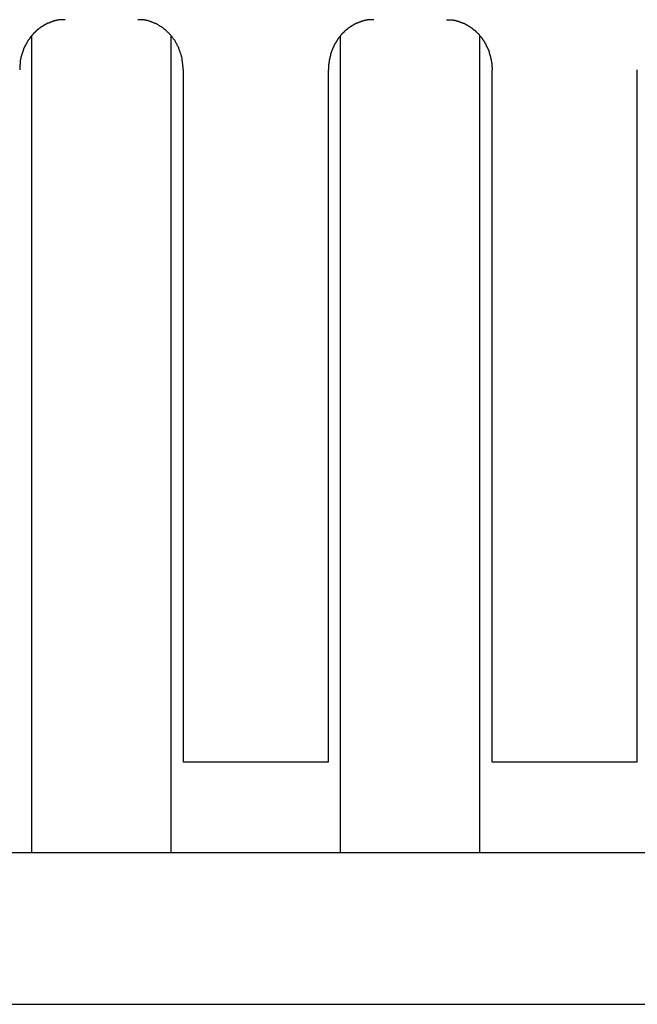
# Model space of a CAD drawing. Extents: x 534 to 1164, y 116 to 548.
# Drawn here: x 804 to 806, y 290 to 294 of the extents above; entities that cross this region are included whole.
import ezdxf

# ---------------------------------------------------------------- set-up
doc = ezdxf.new("R2010")
doc.units = 0
doc.layers.get('0').update_dxf_attribs({"linetype": 'CONTINUOUS'})

msp = doc.modelspace()

# ---------------------------------------------------------------- linework, layer by layer
for p, q in [((804.0977, 290.9344), (804.0977, 293.6307)), ((804.5577, 290.9344), (804.5577, 293.6307)), ((805.1177, 290.9344), (805.1177, 293.6307)), ((805.5777, 290.9344), (805.5777, 293.6307)), ((804.5977, 293.5189), (804.5977, 291.2344)), ((805.0777, 291.2344), (805.0777, 293.5189)), ((805.6177, 293.5189), (805.6177, 291.2344)), ((806.0977, 291.2344), (806.0977, 293.5189)), ((804.5977, 291.2344), (805.0777, 291.2344)), ((805.6177, 291.2344), (806.0977, 291.2344)), ((811.8127, 290.9344), (799.9027, 290.9344)), ((799.4027, 290.4344), (812.3127, 290.4344))]:
    msp.add_line(p, q)
for points in [[(804.208, 293.684, 0), (804.207, 293.684, 0), (804.207, 293.684, 0), (804.206, 293.684, 0), (804.205, 293.684, 0), (804.205, 293.684, 0), (804.204, 293.684, 0), (804.204, 293.684, 0), (804.203, 293.684, 0), (804.202, 293.684, 0), (804.202, 293.684, 0), (804.201, 293.684, 0), (804.201, 293.684, 0), (804.2, 293.684, 0), (804.199, 293.684, 0), (804.199, 293.684, 0), (804.198, 293.684, 0), (804.198, 293.684, 0), (804.197, 293.684, 0), (804.196, 293.684, 0), (804.196, 293.684, 0), (804.195, 293.684, 0), (804.195, 293.684, 0), (804.194, 293.684, 0), (804.193, 293.684, 0), (804.193, 293.684, 0), (804.192, 293.683, 0), (804.192, 293.683, 0), (804.191, 293.683, 0), (804.191, 293.683, 0), (804.19, 293.683, 0), (804.189, 293.683, 0), (804.189, 293.683, 0), (804.188, 293.683, 0), (804.188, 293.683, 0), (804.187, 293.683, 0), (804.186, 293.683, 0), (804.186, 293.683, 0), (804.185, 293.682, 0), (804.185, 293.682, 0), (804.184, 293.682, 0), (804.183, 293.682, 0), (804.183, 293.682, 0), (804.182, 293.682, 0), (804.182, 293.682, 0), (804.181, 293.682, 0), (804.181, 293.682, 0), (804.18, 293.681, 0), (804.179, 293.681, 0), (804.179, 293.681, 0), (804.178, 293.681, 0), (804.178, 293.681, 0), (804.177, 293.681, 0), (804.176, 293.681, 0), (804.176, 293.681, 0), (804.175, 293.68, 0), (804.175, 293.68, 0), (804.174, 293.68, 0), (804.174, 293.68, 0), (804.173, 293.68, 0), (804.172, 293.68, 0), (804.172, 293.68, 0), (804.171, 293.679, 0), (804.171, 293.679, 0), (804.17, 293.679, 0), (804.169, 293.679, 0), (804.169, 293.679, 0), (804.168, 293.679, 0), (804.168, 293.678, 0), (804.167, 293.678, 0), (804.167, 293.678, 0), (804.166, 293.678, 0), (804.165, 293.678, 0), (804.165, 293.677, 0), (804.164, 293.677, 0), (804.164, 293.677, 0), (804.163, 293.677, 0), (804.163, 293.677, 0), (804.162, 293.676, 0), (804.161, 293.676, 0), (804.161, 293.676, 0), (804.16, 293.676, 0), (804.16, 293.676, 0), (804.159, 293.675, 0), (804.159, 293.675, 0), (804.158, 293.675, 0), (804.158, 293.675, 0), (804.157, 293.675, 0), (804.156, 293.674, 0), (804.156, 293.674, 0), (804.155, 293.674, 0), (804.155, 293.674, 0), (804.154, 293.673, 0), (804.154, 293.673, 0), (804.153, 293.673, 0), (804.153, 293.673, 0), (804.152, 293.673, 0), (804.151, 293.672, 0), (804.151, 293.672, 0), (804.15, 293.672, 0), (804.15, 293.672, 0), (804.149, 293.671, 0), (804.149, 293.671, 0), (804.148, 293.671, 0), (804.148, 293.671, 0), (804.147, 293.67, 0), (804.147, 293.67, 0), (804.146, 293.67, 0), (804.146, 293.669, 0), (804.145, 293.669, 0), (804.144, 293.669, 0), (804.144, 293.669, 0), (804.143, 293.668, 0), (804.143, 293.668, 0), (804.142, 293.668, 0), (804.142, 293.668, 0), (804.141, 293.667, 0), (804.141, 293.667, 0), (804.14, 293.667, 0), (804.14, 293.666, 0), (804.139, 293.666, 0), (804.139, 293.666, 0), (804.138, 293.666, 0), (804.138, 293.665, 0), (804.137, 293.665, 0), (804.137, 293.665, 0), (804.136, 293.664, 0), (804.136, 293.664, 0), (804.135, 293.664, 0), (804.135, 293.663, 0), (804.134, 293.663, 0), (804.134, 293.663, 0), (804.133, 293.662, 0), (804.133, 293.662, 0), (804.132, 293.662, 0), (804.132, 293.661, 0), (804.131, 293.661, 0), (804.131, 293.661, 0), (804.13, 293.66, 0), (804.13, 293.66, 0), (804.129, 293.66, 0), (804.129, 293.659, 0), (804.128, 293.659, 0), (804.128, 293.659, 0), (804.127, 293.658, 0), (804.127, 293.658, 0), (804.126, 293.658, 0), (804.126, 293.657, 0), (804.125, 293.657, 0), (804.125, 293.657, 0), (804.124, 293.656, 0), (804.124, 293.656, 0), (804.123, 293.656, 0), (804.123, 293.655, 0), (804.122, 293.655, 0), (804.122, 293.655, 0), (804.121, 293.654, 0), (804.121, 293.654, 0), (804.12, 293.653, 0), (804.12, 293.653, 0), (804.119, 293.653, 0), (804.119, 293.652, 0), (804.119, 293.652, 0), (804.118, 293.652, 0), (804.118, 293.651, 0), (804.117, 293.651, 0), (804.117, 293.65, 0), (804.116, 293.65, 0), (804.116, 293.65, 0), (804.115, 293.649, 0), (804.115, 293.649, 0), (804.114, 293.648, 0), (804.114, 293.648, 0), (804.114, 293.648, 0), (804.113, 293.647, 0), (804.113, 293.647, 0), (804.112, 293.646, 0), (804.112, 293.646, 0), (804.111, 293.646, 0), (804.111, 293.645, 0), (804.11, 293.645, 0), (804.11, 293.644, 0), (804.11, 293.644, 0), (804.109, 293.644, 0), (804.109, 293.643, 0), (804.108, 293.643, 0), (804.108, 293.642, 0), (804.107, 293.642, 0), (804.107, 293.642, 0), (804.107, 293.641, 0), (804.106, 293.641, 0), (804.106, 293.64, 0), (804.105, 293.64, 0), (804.105, 293.639, 0), (804.104, 293.639, 0), (804.104, 293.639, 0), (804.104, 293.638, 0), (804.103, 293.638, 0), (804.103, 293.637, 0), (804.102, 293.637, 0), (804.102, 293.636, 0), (804.102, 293.636, 0), (804.101, 293.635, 0), (804.101, 293.635, 0), (804.1, 293.635, 0), (804.1, 293.634, 0), (804.1, 293.634, 0), (804.099, 293.633, 0), (804.099, 293.633, 0), (804.098, 293.632, 0), (804.098, 293.632, 0), (804.098, 293.631, 0), (804.097, 293.631, 0), (804.097, 293.63, 0), (804.097, 293.63, 0), (804.096, 293.63, 0), (804.096, 293.629, 0), (804.095, 293.629, 0), (804.095, 293.628, 0), (804.095, 293.628, 0), (804.094, 293.627, 0), (804.094, 293.627, 0), (804.094, 293.626, 0), (804.093, 293.626, 0), (804.093, 293.625, 0), (804.093, 293.625, 0), (804.092, 293.624, 0), (804.092, 293.624, 0), (804.091, 293.623, 0), (804.091, 293.623, 0), (804.091, 293.622, 0), (804.09, 293.622, 0), (804.09, 293.622, 0), (804.09, 293.621, 0), (804.089, 293.621, 0), (804.089, 293.62, 0), (804.089, 293.62, 0), (804.088, 293.619, 0), (804.088, 293.619, 0), (804.088, 293.618, 0), (804.087, 293.618, 0), (804.087, 293.617, 0), (804.087, 293.617, 0), (804.086, 293.616, 0), (804.086, 293.616, 0), (804.086, 293.615, 0), (804.085, 293.615, 0), (804.085, 293.614, 0), (804.085, 293.614, 0), (804.084, 293.613, 0), (804.084, 293.613, 0), (804.084, 293.612, 0), (804.083, 293.612, 0), (804.083, 293.611, 0), (804.083, 293.611, 0), (804.083, 293.61, 0), (804.082, 293.61, 0), (804.082, 293.609, 0), (804.082, 293.608, 0), (804.081, 293.608, 0), (804.081, 293.607, 0), (804.081, 293.607, 0), (804.08, 293.606, 0), (804.08, 293.606, 0), (804.08, 293.605, 0), (804.08, 293.605, 0), (804.079, 293.604, 0), (804.079, 293.604, 0), (804.079, 293.603, 0), (804.078, 293.603, 0), (804.078, 293.602, 0), (804.078, 293.602, 0), (804.078, 293.601, 0), (804.077, 293.601, 0), (804.077, 293.6, 0), (804.077, 293.6, 0), (804.076, 293.599, 0), (804.076, 293.599, 0), (804.076, 293.598, 0), (804.076, 293.597, 0), (804.075, 293.597, 0), (804.075, 293.596, 0), (804.075, 293.596, 0), (804.075, 293.595, 0), (804.074, 293.595, 0), (804.074, 293.594, 0), (804.074, 293.594, 0), (804.074, 293.593, 0), (804.073, 293.593, 0), (804.073, 293.592, 0), (804.073, 293.591, 0), (804.073, 293.591, 0), (804.072, 293.59, 0), (804.072, 293.59, 0), (804.072, 293.589, 0), (804.072, 293.589, 0), (804.071, 293.588, 0), (804.071, 293.588, 0), (804.071, 293.587, 0), (804.071, 293.587, 0), (804.071, 293.586, 0), (804.07, 293.585, 0), (804.07, 293.585, 0), (804.07, 293.584, 0), (804.07, 293.584, 0), (804.069, 293.583, 0), (804.069, 293.583, 0), (804.069, 293.582, 0), (804.069, 293.582, 0), (804.069, 293.581, 0), (804.068, 293.58, 0), (804.068, 293.58, 0), (804.068, 293.579, 0), (804.068, 293.579, 0), (804.068, 293.578, 0), (804.067, 293.578, 0), (804.067, 293.577, 0), (804.067, 293.576, 0), (804.067, 293.576, 0), (804.067, 293.575, 0), (804.067, 293.575, 0), (804.066, 293.574, 0), (804.066, 293.574, 0), (804.066, 293.573, 0), (804.066, 293.572, 0), (804.066, 293.572, 0), (804.065, 293.571, 0), (804.065, 293.571, 0), (804.065, 293.57, 0), (804.065, 293.57, 0), (804.065, 293.569, 0), (804.065, 293.568, 0), (804.064, 293.568, 0), (804.064, 293.567, 0), (804.064, 293.567, 0), (804.064, 293.566, 0), (804.064, 293.566, 0), (804.064, 293.565, 0), (804.063, 293.564, 0), (804.063, 293.564, 0), (804.063, 293.563, 0), (804.063, 293.563, 0), (804.063, 293.562, 0), (804.063, 293.562, 0), (804.063, 293.561, 0), (804.062, 293.56, 0), (804.062, 293.56, 0), (804.062, 293.559, 0), (804.062, 293.559, 0), (804.062, 293.558, 0), (804.062, 293.557, 0), (804.062, 293.557, 0), (804.062, 293.556, 0), (804.061, 293.556, 0), (804.061, 293.555, 0), (804.061, 293.554, 0), (804.061, 293.554, 0), (804.061, 293.553, 0), (804.061, 293.553, 0), (804.061, 293.552, 0), (804.061, 293.552, 0), (804.061, 293.551, 0), (804.06, 293.55, 0), (804.06, 293.55, 0), (804.06, 293.549, 0), (804.06, 293.549, 0), (804.06, 293.548, 0), (804.06, 293.547, 0), (804.06, 293.547, 0), (804.06, 293.546, 0), (804.06, 293.546, 0), (804.06, 293.545, 0), (804.06, 293.544, 0), (804.059, 293.544, 0), (804.059, 293.543, 0), (804.059, 293.543, 0), (804.059, 293.542, 0), (804.059, 293.542, 0), (804.059, 293.541, 0), (804.059, 293.54, 0), (804.059, 293.54, 0), (804.059, 293.539, 0), (804.059, 293.539, 0), (804.059, 293.538, 0), (804.059, 293.537, 0), (804.059, 293.537, 0), (804.059, 293.536, 0), (804.058, 293.536, 0), (804.058, 293.535, 0), (804.058, 293.534, 0), (804.058, 293.534, 0), (804.058, 293.533, 0), (804.058, 293.533, 0), (804.058, 293.532, 0), (804.058, 293.531, 0), (804.058, 293.531, 0), (804.058, 293.53, 0), (804.058, 293.53, 0), (804.058, 293.529, 0), (804.058, 293.528, 0), (804.058, 293.528, 0), (804.058, 293.527, 0), (804.058, 293.527, 0), (804.058, 293.526, 0), (804.058, 293.525, 0), (804.058, 293.525, 0), (804.058, 293.524, 0), (804.058, 293.524, 0), (804.058, 293.523, 0), (804.058, 293.522, 0), (804.058, 293.522, 0), (804.058, 293.521, 0), (804.058, 293.521, 0), (804.058, 293.52, 0), (804.058, 293.52, 0), (804.058, 293.519, 0)], [(804.598, 293.519, 0), (804.598, 293.521, 0), (804.598, 293.523, 0), (804.598, 293.525, 0), (804.598, 293.528, 0), (804.597, 293.53, 0), (804.597, 293.532, 0), (804.597, 293.534, 0), (804.597, 293.536, 0), (804.597, 293.538, 0), (804.596, 293.54, 0), (804.596, 293.542, 0), (804.596, 293.544, 0), (804.596, 293.546, 0), (804.595, 293.548, 0), (804.595, 293.55, 0), (804.595, 293.553, 0), (804.594, 293.555, 0), (804.594, 293.557, 0), (804.593, 293.559, 0), (804.593, 293.561, 0), (804.592, 293.563, 0), (804.592, 293.565, 0), (804.591, 293.567, 0), (804.591, 293.568, 0), (804.59, 293.57, 0), (804.59, 293.572, 0), (804.589, 293.574, 0), (804.588, 293.576, 0), (804.588, 293.578, 0), (804.587, 293.58, 0), (804.586, 293.582, 0), (804.586, 293.584, 0), (804.585, 293.586, 0), (804.584, 293.588, 0), (804.583, 293.589, 0), (804.583, 293.591, 0), (804.582, 293.593, 0), (804.581, 293.595, 0), (804.58, 293.597, 0), (804.579, 293.598, 0), (804.578, 293.6, 0), (804.578, 293.602, 0), (804.577, 293.604, 0), (804.576, 293.605, 0), (804.575, 293.607, 0), (804.574, 293.609, 0), (804.573, 293.61, 0), (804.572, 293.612, 0), (804.571, 293.614, 0), (804.57, 293.615, 0), (804.569, 293.617, 0), (804.567, 293.619, 0), (804.566, 293.62, 0), (804.565, 293.622, 0), (804.564, 293.623, 0), (804.563, 293.625, 0), (804.562, 293.626, 0), (804.561, 293.628, 0), (804.559, 293.629, 0), (804.558, 293.631, 0), (804.557, 293.632, 0), (804.556, 293.634, 0), (804.554, 293.635, 0), (804.553, 293.637, 0), (804.552, 293.638, 0), (804.551, 293.639, 0), (804.549, 293.641, 0), (804.548, 293.642, 0), (804.546, 293.643, 0), (804.545, 293.645, 0), (804.544, 293.646, 0), (804.542, 293.647, 0), (804.541, 293.649, 0), (804.539, 293.65, 0), (804.538, 293.651, 0), (804.537, 293.652, 0), (804.535, 293.653, 0), (804.534, 293.655, 0), (804.532, 293.656, 0), (804.531, 293.657, 0), (804.529, 293.658, 0), (804.528, 293.659, 0), (804.526, 293.66, 0), (804.524, 293.661, 0), (804.523, 293.662, 0), (804.521, 293.663, 0), (804.52, 293.664, 0), (804.518, 293.665, 0), (804.516, 293.666, 0), (804.515, 293.667, 0), (804.513, 293.668, 0), (804.512, 293.669, 0), (804.51, 293.67, 0), (804.508, 293.67, 0), (804.507, 293.671, 0), (804.505, 293.672, 0), (804.503, 293.673, 0), (804.501, 293.673, 0), (804.5, 293.674, 0), (804.498, 293.675, 0), (804.496, 293.676, 0), (804.494, 293.676, 0), (804.493, 293.677, 0), (804.491, 293.677, 0), (804.489, 293.678, 0), (804.487, 293.679, 0), (804.485, 293.679, 0), (804.484, 293.68, 0), (804.482, 293.68, 0), (804.48, 293.681, 0), (804.478, 293.681, 0), (804.476, 293.681, 0), (804.474, 293.682, 0), (804.473, 293.682, 0), (804.471, 293.682, 0), (804.469, 293.683, 0), (804.467, 293.683, 0), (804.465, 293.683, 0), (804.463, 293.684, 0), (804.461, 293.684, 0), (804.459, 293.684, 0), (804.457, 293.684, 0), (804.455, 293.684, 0), (804.454, 293.684, 0), (804.452, 293.684, 0), (804.45, 293.684, 0), (804.448, 293.684, 0)], [(805.228, 293.684, 0), (805.227, 293.684, 0), (805.227, 293.684, 0), (805.226, 293.684, 0), (805.225, 293.684, 0), (805.225, 293.684, 0), (805.224, 293.684, 0), (805.224, 293.684, 0), (805.223, 293.684, 0), (805.222, 293.684, 0), (805.222, 293.684, 0), (805.221, 293.684, 0), (805.221, 293.684, 0), (805.22, 293.684, 0), (805.219, 293.684, 0), (805.219, 293.684, 0), (805.218, 293.684, 0), (805.218, 293.684, 0), (805.217, 293.684, 0), (805.216, 293.684, 0), (805.216, 293.684, 0), (805.215, 293.684, 0), (805.215, 293.684, 0), (805.214, 293.684, 0), (805.213, 293.684, 0), (805.213, 293.684, 0), (805.212, 293.683, 0), (805.212, 293.683, 0), (805.211, 293.683, 0), (805.211, 293.683, 0), (805.21, 293.683, 0), (805.209, 293.683, 0), (805.209, 293.683, 0), (805.208, 293.683, 0), (805.208, 293.683, 0), (805.207, 293.683, 0), (805.206, 293.683, 0), (805.206, 293.683, 0), (805.205, 293.682, 0), (805.205, 293.682, 0), (805.204, 293.682, 0), (805.203, 293.682, 0), (805.203, 293.682, 0), (805.202, 293.682, 0), (805.202, 293.682, 0), (805.201, 293.682, 0), (805.201, 293.682, 0), (805.2, 293.681, 0), (805.199, 293.681, 0), (805.199, 293.681, 0), (805.198, 293.681, 0), (805.198, 293.681, 0), (805.197, 293.681, 0), (805.196, 293.681, 0), (805.196, 293.681, 0), (805.195, 293.68, 0), (805.195, 293.68, 0), (805.194, 293.68, 0), (805.194, 293.68, 0), (805.193, 293.68, 0), (805.192, 293.68, 0), (805.192, 293.68, 0), (805.191, 293.679, 0), (805.191, 293.679, 0), (805.19, 293.679, 0), (805.189, 293.679, 0), (805.189, 293.679, 0), (805.188, 293.679, 0), (805.188, 293.678, 0), (805.187, 293.678, 0), (805.187, 293.678, 0), (805.186, 293.678, 0), (805.185, 293.678, 0), (805.185, 293.677, 0), (805.184, 293.677, 0), (805.184, 293.677, 0), (805.183, 293.677, 0), (805.183, 293.677, 0), (805.182, 293.676, 0), (805.181, 293.676, 0), (805.181, 293.676, 0), (805.18, 293.676, 0), (805.18, 293.676, 0), (805.179, 293.675, 0), (805.179, 293.675, 0), (805.178, 293.675, 0), (805.178, 293.675, 0), (805.177, 293.675, 0), (805.176, 293.674, 0), (805.176, 293.674, 0), (805.175, 293.674, 0), (805.175, 293.674, 0), (805.174, 293.673, 0), (805.174, 293.673, 0), (805.173, 293.673, 0), (805.173, 293.673, 0), (805.172, 293.673, 0), (805.171, 293.672, 0), (805.171, 293.672, 0), (805.17, 293.672, 0), (805.17, 293.672, 0), (805.169, 293.671, 0), (805.169, 293.671, 0), (805.168, 293.671, 0), (805.168, 293.671, 0), (805.167, 293.67, 0), (805.167, 293.67, 0), (805.166, 293.67, 0), (805.166, 293.669, 0), (805.165, 293.669, 0), (805.164, 293.669, 0), (805.164, 293.669, 0), (805.163, 293.668, 0), (805.163, 293.668, 0), (805.162, 293.668, 0), (805.162, 293.668, 0), (805.161, 293.667, 0), (805.161, 293.667, 0), (805.16, 293.667, 0), (805.16, 293.666, 0), (805.159, 293.666, 0), (805.159, 293.666, 0), (805.158, 293.666, 0), (805.158, 293.665, 0), (805.157, 293.665, 0), (805.157, 293.665, 0), (805.156, 293.664, 0), (805.156, 293.664, 0), (805.155, 293.664, 0), (805.155, 293.663, 0), (805.154, 293.663, 0), (805.154, 293.663, 0), (805.153, 293.662, 0), (805.153, 293.662, 0), (805.152, 293.662, 0), (805.152, 293.661, 0), (805.151, 293.661, 0), (805.151, 293.661, 0), (805.15, 293.66, 0), (805.15, 293.66, 0), (805.149, 293.66, 0), (805.149, 293.659, 0), (805.148, 293.659, 0), (805.148, 293.659, 0), (805.147, 293.658, 0), (805.147, 293.658, 0), (805.146, 293.658, 0), (805.146, 293.657, 0), (805.145, 293.657, 0), (805.145, 293.657, 0), (805.144, 293.656, 0), (805.144, 293.656, 0), (805.143, 293.656, 0), (805.143, 293.655, 0), (805.142, 293.655, 0), (805.142, 293.655, 0), (805.141, 293.654, 0), (805.141, 293.654, 0), (805.14, 293.653, 0), (805.14, 293.653, 0), (805.139, 293.653, 0), (805.139, 293.652, 0), (805.139, 293.652, 0), (805.138, 293.652, 0), (805.138, 293.651, 0), (805.137, 293.651, 0), (805.137, 293.65, 0), (805.136, 293.65, 0), (805.136, 293.65, 0), (805.135, 293.649, 0), (805.135, 293.649, 0), (805.134, 293.648, 0), (805.134, 293.648, 0), (805.134, 293.648, 0), (805.133, 293.647, 0), (805.133, 293.647, 0), (805.132, 293.646, 0), (805.132, 293.646, 0), (805.131, 293.646, 0), (805.131, 293.645, 0), (805.13, 293.645, 0), (805.13, 293.644, 0), (805.13, 293.644, 0), (805.129, 293.644, 0), (805.129, 293.643, 0), (805.128, 293.643, 0), (805.128, 293.642, 0), (805.127, 293.642, 0), (805.127, 293.642, 0), (805.127, 293.641, 0), (805.126, 293.641, 0), (805.126, 293.64, 0), (805.125, 293.64, 0), (805.125, 293.639, 0), (805.124, 293.639, 0), (805.124, 293.639, 0), (805.124, 293.638, 0), (805.123, 293.638, 0), (805.123, 293.637, 0), (805.122, 293.637, 0), (805.122, 293.636, 0), (805.122, 293.636, 0), (805.121, 293.635, 0), (805.121, 293.635, 0), (805.12, 293.635, 0), (805.12, 293.634, 0), (805.12, 293.634, 0), (805.119, 293.633, 0), (805.119, 293.633, 0), (805.118, 293.632, 0), (805.118, 293.632, 0), (805.118, 293.631, 0), (805.117, 293.631, 0), (805.117, 293.63, 0), (805.117, 293.63, 0), (805.116, 293.63, 0), (805.116, 293.629, 0), (805.115, 293.629, 0), (805.115, 293.628, 0), (805.115, 293.628, 0), (805.114, 293.627, 0), (805.114, 293.627, 0), (805.114, 293.626, 0), (805.113, 293.626, 0), (805.113, 293.625, 0), (805.113, 293.625, 0), (805.112, 293.624, 0), (805.112, 293.624, 0), (805.111, 293.623, 0), (805.111, 293.623, 0), (805.111, 293.622, 0), (805.11, 293.622, 0), (805.11, 293.622, 0), (805.11, 293.621, 0), (805.109, 293.621, 0), (805.109, 293.62, 0), (805.109, 293.62, 0), (805.108, 293.619, 0), (805.108, 293.619, 0), (805.108, 293.618, 0), (805.107, 293.618, 0), (805.107, 293.617, 0), (805.107, 293.617, 0), (805.106, 293.616, 0), (805.106, 293.616, 0), (805.106, 293.615, 0), (805.105, 293.615, 0), (805.105, 293.614, 0), (805.105, 293.614, 0), (805.104, 293.613, 0), (805.104, 293.613, 0), (805.104, 293.612, 0), (805.103, 293.612, 0), (805.103, 293.611, 0), (805.103, 293.611, 0), (805.103, 293.61, 0), (805.102, 293.61, 0), (805.102, 293.609, 0), (805.102, 293.608, 0), (805.101, 293.608, 0), (805.101, 293.607, 0), (805.101, 293.607, 0), (805.1, 293.606, 0), (805.1, 293.606, 0), (805.1, 293.605, 0), (805.1, 293.605, 0), (805.099, 293.604, 0), (805.099, 293.604, 0), (805.099, 293.603, 0), (805.098, 293.603, 0), (805.098, 293.602, 0), (805.098, 293.602, 0), (805.098, 293.601, 0), (805.097, 293.601, 0), (805.097, 293.6, 0), (805.097, 293.6, 0), (805.096, 293.599, 0), (805.096, 293.599, 0), (805.096, 293.598, 0), (805.096, 293.597, 0), (805.095, 293.597, 0), (805.095, 293.596, 0), (805.095, 293.596, 0), (805.095, 293.595, 0), (805.094, 293.595, 0), (805.094, 293.594, 0), (805.094, 293.594, 0), (805.094, 293.593, 0), (805.093, 293.593, 0), (805.093, 293.592, 0), (805.093, 293.591, 0), (805.093, 293.591, 0), (805.092, 293.59, 0), (805.092, 293.59, 0), (805.092, 293.589, 0), (805.092, 293.589, 0), (805.091, 293.588, 0), (805.091, 293.588, 0), (805.091, 293.587, 0), (805.091, 293.587, 0), (805.091, 293.586, 0), (805.09, 293.585, 0), (805.09, 293.585, 0), (805.09, 293.584, 0), (805.09, 293.584, 0), (805.089, 293.583, 0), (805.089, 293.583, 0), (805.089, 293.582, 0), (805.089, 293.582, 0), (805.089, 293.581, 0), (805.088, 293.58, 0), (805.088, 293.58, 0), (805.088, 293.579, 0), (805.088, 293.579, 0), (805.088, 293.578, 0), (805.087, 293.578, 0), (805.087, 293.577, 0), (805.087, 293.576, 0), (805.087, 293.576, 0), (805.087, 293.575, 0), (805.087, 293.575, 0), (805.086, 293.574, 0), (805.086, 293.574, 0), (805.086, 293.573, 0), (805.086, 293.572, 0), (805.086, 293.572, 0), (805.085, 293.571, 0), (805.085, 293.571, 0), (805.085, 293.57, 0), (805.085, 293.57, 0), (805.085, 293.569, 0), (805.085, 293.568, 0), (805.084, 293.568, 0), (805.084, 293.567, 0), (805.084, 293.567, 0), (805.084, 293.566, 0), (805.084, 293.566, 0), (805.084, 293.565, 0), (805.083, 293.564, 0), (805.083, 293.564, 0), (805.083, 293.563, 0), (805.083, 293.563, 0), (805.083, 293.562, 0), (805.083, 293.562, 0), (805.083, 293.561, 0), (805.082, 293.56, 0), (805.082, 293.56, 0), (805.082, 293.559, 0), (805.082, 293.559, 0), (805.082, 293.558, 0), (805.082, 293.557, 0), (805.082, 293.557, 0), (805.082, 293.556, 0), (805.081, 293.556, 0), (805.081, 293.555, 0), (805.081, 293.554, 0), (805.081, 293.554, 0), (805.081, 293.553, 0), (805.081, 293.553, 0), (805.081, 293.552, 0), (805.081, 293.552, 0), (805.081, 293.551, 0), (805.08, 293.55, 0), (805.08, 293.55, 0), (805.08, 293.549, 0), (805.08, 293.549, 0), (805.08, 293.548, 0), (805.08, 293.547, 0), (805.08, 293.547, 0), (805.08, 293.546, 0), (805.08, 293.546, 0), (805.08, 293.545, 0), (805.08, 293.544, 0), (805.079, 293.544, 0), (805.079, 293.543, 0), (805.079, 293.543, 0), (805.079, 293.542, 0), (805.079, 293.542, 0), (805.079, 293.541, 0), (805.079, 293.54, 0), (805.079, 293.54, 0), (805.079, 293.539, 0), (805.079, 293.539, 0), (805.079, 293.538, 0), (805.079, 293.537, 0), (805.079, 293.537, 0), (805.079, 293.536, 0), (805.078, 293.536, 0), (805.078, 293.535, 0), (805.078, 293.534, 0), (805.078, 293.534, 0), (805.078, 293.533, 0), (805.078, 293.533, 0), (805.078, 293.532, 0), (805.078, 293.531, 0), (805.078, 293.531, 0), (805.078, 293.53, 0), (805.078, 293.53, 0), (805.078, 293.529, 0), (805.078, 293.528, 0), (805.078, 293.528, 0), (805.078, 293.527, 0), (805.078, 293.527, 0), (805.078, 293.526, 0), (805.078, 293.525, 0), (805.078, 293.525, 0), (805.078, 293.524, 0), (805.078, 293.524, 0), (805.078, 293.523, 0), (805.078, 293.522, 0), (805.078, 293.522, 0), (805.078, 293.521, 0), (805.078, 293.521, 0), (805.078, 293.52, 0), (805.078, 293.52, 0), (805.078, 293.519, 0)], [(805.468, 293.684, 0), (805.468, 293.684, 0), (805.469, 293.684, 0), (805.469, 293.684, 0), (805.47, 293.684, 0), (805.471, 293.684, 0), (805.471, 293.684, 0), (805.472, 293.684, 0), (805.472, 293.684, 0), (805.473, 293.684, 0), (805.474, 293.684, 0), (805.474, 293.684, 0), (805.475, 293.684, 0), (805.475, 293.684, 0), (805.476, 293.684, 0), (805.477, 293.684, 0), (805.477, 293.684, 0), (805.478, 293.684, 0), (805.478, 293.684, 0), (805.479, 293.684, 0), (805.48, 293.684, 0), (805.48, 293.684, 0), (805.481, 293.684, 0), (805.481, 293.684, 0), (805.482, 293.684, 0), (805.483, 293.684, 0), (805.483, 293.683, 0), (805.484, 293.683, 0), (805.484, 293.683, 0), (805.485, 293.683, 0), (805.486, 293.683, 0), (805.486, 293.683, 0), (805.487, 293.683, 0), (805.487, 293.683, 0), (805.488, 293.683, 0), (805.488, 293.683, 0), (805.489, 293.683, 0), (805.49, 293.683, 0), (805.49, 293.682, 0), (805.491, 293.682, 0), (805.491, 293.682, 0), (805.492, 293.682, 0), (805.493, 293.682, 0), (805.493, 293.682, 0), (805.494, 293.682, 0), (805.494, 293.682, 0), (805.495, 293.682, 0), (805.496, 293.681, 0), (805.496, 293.681, 0), (805.497, 293.681, 0), (805.497, 293.681, 0), (805.498, 293.681, 0), (805.498, 293.681, 0), (805.499, 293.681, 0), (805.5, 293.681, 0), (805.5, 293.68, 0), (805.501, 293.68, 0), (805.501, 293.68, 0), (805.502, 293.68, 0), (805.503, 293.68, 0), (805.503, 293.68, 0), (805.504, 293.68, 0), (805.504, 293.679, 0), (805.505, 293.679, 0), (805.505, 293.679, 0), (805.506, 293.679, 0), (805.507, 293.679, 0), (805.507, 293.679, 0), (805.508, 293.678, 0), (805.508, 293.678, 0), (805.509, 293.678, 0), (805.509, 293.678, 0), (805.51, 293.678, 0), (805.511, 293.677, 0), (805.511, 293.677, 0), (805.512, 293.677, 0), (805.512, 293.677, 0), (805.513, 293.677, 0), (805.513, 293.676, 0), (805.514, 293.676, 0), (805.515, 293.676, 0), (805.515, 293.676, 0), (805.516, 293.676, 0), (805.516, 293.675, 0), (805.517, 293.675, 0), (805.517, 293.675, 0), (805.518, 293.675, 0), (805.518, 293.675, 0), (805.519, 293.674, 0), (805.52, 293.674, 0), (805.52, 293.674, 0), (805.521, 293.674, 0), (805.521, 293.673, 0), (805.522, 293.673, 0), (805.522, 293.673, 0), (805.523, 293.673, 0), (805.523, 293.673, 0), (805.524, 293.672, 0), (805.525, 293.672, 0), (805.525, 293.672, 0), (805.526, 293.672, 0), (805.526, 293.671, 0), (805.527, 293.671, 0), (805.527, 293.671, 0), (805.528, 293.671, 0), (805.528, 293.67, 0), (805.529, 293.67, 0), (805.529, 293.67, 0), (805.53, 293.669, 0), (805.53, 293.669, 0), (805.531, 293.669, 0), (805.532, 293.669, 0), (805.532, 293.668, 0), (805.533, 293.668, 0), (805.533, 293.668, 0), (805.534, 293.668, 0), (805.534, 293.667, 0), (805.535, 293.667, 0), (805.535, 293.667, 0), (805.536, 293.666, 0), (805.536, 293.666, 0), (805.537, 293.666, 0), (805.537, 293.666, 0), (805.538, 293.665, 0), (805.538, 293.665, 0), (805.539, 293.665, 0), (805.539, 293.664, 0), (805.54, 293.664, 0), (805.54, 293.664, 0), (805.541, 293.663, 0), (805.541, 293.663, 0), (805.542, 293.663, 0), (805.542, 293.662, 0), (805.543, 293.662, 0), (805.543, 293.662, 0), (805.544, 293.661, 0), (805.544, 293.661, 0), (805.545, 293.661, 0), (805.545, 293.66, 0), (805.546, 293.66, 0), (805.546, 293.66, 0), (805.547, 293.659, 0), (805.547, 293.659, 0), (805.548, 293.659, 0), (805.548, 293.658, 0), (805.549, 293.658, 0), (805.549, 293.658, 0), (805.55, 293.657, 0), (805.55, 293.657, 0), (805.551, 293.657, 0), (805.551, 293.656, 0), (805.552, 293.656, 0), (805.552, 293.656, 0), (805.553, 293.655, 0), (805.553, 293.655, 0), (805.554, 293.655, 0), (805.554, 293.654, 0), (805.555, 293.654, 0), (805.555, 293.653, 0), (805.556, 293.653, 0), (805.556, 293.653, 0), (805.556, 293.652, 0), (805.557, 293.652, 0), (805.557, 293.652, 0), (805.558, 293.651, 0), (805.558, 293.651, 0), (805.559, 293.65, 0), (805.559, 293.65, 0), (805.56, 293.65, 0), (805.56, 293.649, 0), (805.561, 293.649, 0), (805.561, 293.648, 0), (805.561, 293.648, 0), (805.562, 293.648, 0), (805.562, 293.647, 0), (805.563, 293.647, 0), (805.563, 293.646, 0), (805.564, 293.646, 0), (805.564, 293.646, 0), (805.565, 293.645, 0), (805.565, 293.645, 0), (805.565, 293.644, 0), (805.566, 293.644, 0), (805.566, 293.644, 0), (805.567, 293.643, 0), (805.567, 293.643, 0), (805.568, 293.642, 0), (805.568, 293.642, 0), (805.568, 293.642, 0), (805.569, 293.641, 0), (805.569, 293.641, 0), (805.57, 293.64, 0), (805.57, 293.64, 0), (805.571, 293.639, 0), (805.571, 293.639, 0), (805.571, 293.639, 0), (805.572, 293.638, 0), (805.572, 293.638, 0), (805.573, 293.637, 0), (805.573, 293.637, 0), (805.573, 293.636, 0), (805.574, 293.636, 0), (805.574, 293.635, 0), (805.575, 293.635, 0), (805.575, 293.635, 0), (805.575, 293.634, 0), (805.576, 293.634, 0), (805.576, 293.633, 0), (805.577, 293.633, 0), (805.577, 293.632, 0), (805.577, 293.632, 0), (805.578, 293.631, 0), (805.578, 293.631, 0), (805.578, 293.63, 0), (805.579, 293.63, 0), (805.579, 293.63, 0), (805.58, 293.629, 0), (805.58, 293.629, 0), (805.58, 293.628, 0), (805.581, 293.628, 0), (805.581, 293.627, 0), (805.581, 293.627, 0), (805.582, 293.626, 0), (805.582, 293.626, 0), (805.583, 293.625, 0), (805.583, 293.625, 0), (805.583, 293.624, 0), (805.584, 293.624, 0), (805.584, 293.623, 0), (805.584, 293.623, 0), (805.585, 293.622, 0), (805.585, 293.622, 0), (805.585, 293.622, 0), (805.586, 293.621, 0), (805.586, 293.621, 0), (805.586, 293.62, 0), (805.587, 293.62, 0), (805.587, 293.619, 0), (805.587, 293.619, 0), (805.588, 293.618, 0), (805.588, 293.618, 0), (805.588, 293.617, 0), (805.589, 293.617, 0), (805.589, 293.616, 0), (805.589, 293.616, 0), (805.59, 293.615, 0), (805.59, 293.615, 0), (805.59, 293.614, 0), (805.591, 293.614, 0), (805.591, 293.613, 0), (805.591, 293.613, 0), (805.592, 293.612, 0), (805.592, 293.612, 0), (805.592, 293.611, 0), (805.593, 293.611, 0), (805.593, 293.61, 0), (805.593, 293.61, 0), (805.594, 293.609, 0), (805.594, 293.608, 0), (805.594, 293.608, 0), (805.594, 293.607, 0), (805.595, 293.607, 0), (805.595, 293.606, 0), (805.595, 293.606, 0), (805.596, 293.605, 0), (805.596, 293.605, 0), (805.596, 293.604, 0), (805.596, 293.604, 0), (805.597, 293.603, 0), (805.597, 293.603, 0), (805.597, 293.602, 0), (805.598, 293.602, 0), (805.598, 293.601, 0), (805.598, 293.601, 0), (805.598, 293.6, 0), (805.599, 293.6, 0), (805.599, 293.599, 0), (805.599, 293.599, 0), (805.599, 293.598, 0), (805.6, 293.597, 0), (805.6, 293.597, 0), (805.6, 293.596, 0), (805.601, 293.596, 0), (805.601, 293.595, 0), (805.601, 293.595, 0), (805.601, 293.594, 0), (805.602, 293.594, 0), (805.602, 293.593, 0), (805.602, 293.593, 0), (805.602, 293.592, 0), (805.603, 293.591, 0), (805.603, 293.591, 0), (805.603, 293.59, 0), (805.603, 293.59, 0), (805.603, 293.589, 0), (805.604, 293.589, 0), (805.604, 293.588, 0), (805.604, 293.588, 0), (805.604, 293.587, 0), (805.605, 293.587, 0), (805.605, 293.586, 0), (805.605, 293.585, 0), (805.605, 293.585, 0), (805.605, 293.584, 0), (805.606, 293.584, 0), (805.606, 293.583, 0), (805.606, 293.583, 0), (805.606, 293.582, 0), (805.607, 293.582, 0), (805.607, 293.581, 0), (805.607, 293.58, 0), (805.607, 293.58, 0), (805.607, 293.579, 0), (805.608, 293.579, 0), (805.608, 293.578, 0), (805.608, 293.578, 0), (805.608, 293.577, 0), (805.608, 293.576, 0), (805.609, 293.576, 0), (805.609, 293.575, 0), (805.609, 293.575, 0), (805.609, 293.574, 0), (805.609, 293.574, 0), (805.609, 293.573, 0), (805.61, 293.572, 0), (805.61, 293.572, 0), (805.61, 293.571, 0), (805.61, 293.571, 0), (805.61, 293.57, 0), (805.61, 293.57, 0), (805.611, 293.569, 0), (805.611, 293.568, 0), (805.611, 293.568, 0), (805.611, 293.567, 0), (805.611, 293.567, 0), (805.611, 293.566, 0), (805.612, 293.566, 0), (805.612, 293.565, 0), (805.612, 293.564, 0), (805.612, 293.564, 0), (805.612, 293.563, 0), (805.612, 293.563, 0), (805.613, 293.562, 0), (805.613, 293.562, 0), (805.613, 293.561, 0), (805.613, 293.56, 0), (805.613, 293.56, 0), (805.613, 293.559, 0), (805.613, 293.559, 0), (805.613, 293.558, 0), (805.614, 293.557, 0), (805.614, 293.557, 0), (805.614, 293.556, 0), (805.614, 293.556, 0), (805.614, 293.555, 0), (805.614, 293.554, 0), (805.614, 293.554, 0), (805.614, 293.553, 0), (805.615, 293.553, 0), (805.615, 293.552, 0), (805.615, 293.552, 0), (805.615, 293.551, 0), (805.615, 293.55, 0), (805.615, 293.55, 0), (805.615, 293.549, 0), (805.615, 293.549, 0), (805.615, 293.548, 0), (805.615, 293.547, 0), (805.616, 293.547, 0), (805.616, 293.546, 0), (805.616, 293.546, 0), (805.616, 293.545, 0), (805.616, 293.544, 0), (805.616, 293.544, 0), (805.616, 293.543, 0), (805.616, 293.543, 0), (805.616, 293.542, 0), (805.616, 293.542, 0), (805.616, 293.541, 0), (805.616, 293.54, 0), (805.617, 293.54, 0), (805.617, 293.539, 0), (805.617, 293.539, 0), (805.617, 293.538, 0), (805.617, 293.537, 0), (805.617, 293.537, 0), (805.617, 293.536, 0), (805.617, 293.536, 0), (805.617, 293.535, 0), (805.617, 293.534, 0), (805.617, 293.534, 0), (805.617, 293.533, 0), (805.617, 293.533, 0), (805.617, 293.532, 0), (805.617, 293.531, 0), (805.617, 293.531, 0), (805.617, 293.53, 0), (805.617, 293.53, 0), (805.617, 293.529, 0), (805.617, 293.528, 0), (805.617, 293.528, 0), (805.618, 293.527, 0), (805.618, 293.527, 0), (805.618, 293.526, 0), (805.618, 293.525, 0), (805.618, 293.525, 0), (805.618, 293.524, 0), (805.618, 293.524, 0), (805.618, 293.523, 0), (805.618, 293.523, 0), (805.618, 293.522, 0), (805.618, 293.521, 0), (805.618, 293.521, 0), (805.618, 293.52, 0), (805.618, 293.52, 0), (805.618, 293.519, 0)]]:
    msp.add_polyline3d(points)

doc.saveas('drawing.dxf')
